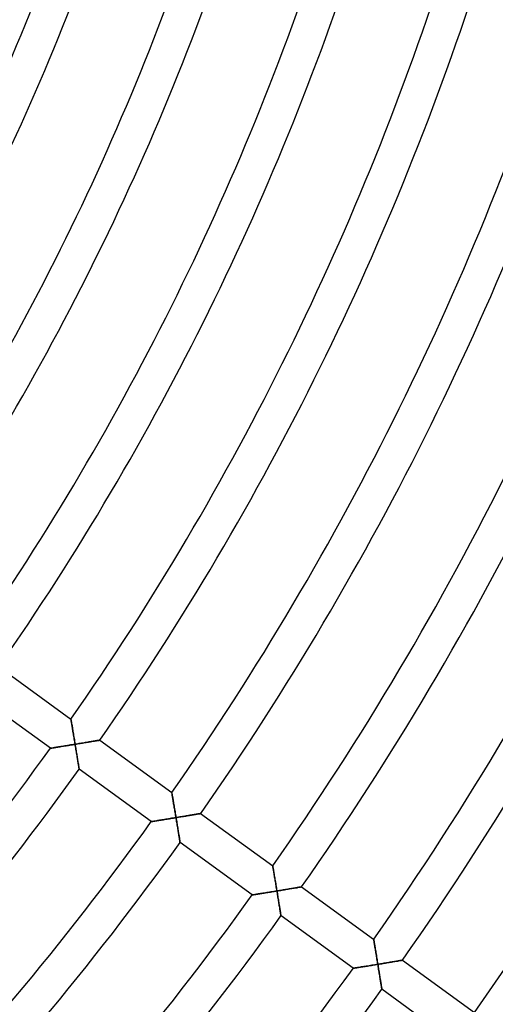
# Model space of a CAD drawing. Units: millimetres. Extents: x -634 to 634, y -666 to 666.
# Drawn here: x 255 to 308, y -214 to -104 of the extents above; entities that cross this region are included whole.
import ezdxf

# ---------------------------------------------------------------- set-up
doc = ezdxf.new("R2010")
doc.units = ezdxf.units.MM
doc.layers.add('HIDDEN', color=7, linetype='Continuous')
doc.layers.add('THICK', color=7, linetype='Continuous')

msp = doc.modelspace()

# ---------------------------------------------------------------- linework, layer by layer
at = {"layer": 'HIDDEN'}
for p, q in [((260.75, -182.04), (260.75, -182.03)), ((260.75, -182.06), (260.75, -182.04)), ((260.76, -182.09), (260.75, -182.06)), ((260.77, -182.14), (260.76, -182.09)), ((260.78, -182.21), (260.77, -182.14)), ((260.79, -182.28), (260.78, -182.21)), ((260.8, -182.36), (260.79, -182.28)), ((260.82, -182.46), (260.8, -182.36)), ((260.84, -182.56), (260.82, -182.46)), ((260.85, -182.66), (260.84, -182.56)), ((260.87, -182.78), (260.85, -182.66)), ((260.89, -182.9), (260.87, -182.78)), ((260.91, -183.02), (260.89, -182.9)), ((260.94, -183.15), (260.91, -183.02)), ((260.96, -183.28), (260.94, -183.15)), ((260.98, -183.41), (260.96, -183.28)), ((261, -183.55), (260.98, -183.41)), ((261.03, -183.69), (261, -183.55)), ((261.05, -183.83), (261.03, -183.69)), ((261.07, -183.97), (261.05, -183.83)), ((261.1, -184.11), (261.07, -183.97)), ((261.12, -184.26), (261.1, -184.11)), ((261.14, -184.4), (261.12, -184.26)), ((261.17, -184.55), (261.14, -184.4)), ((263.37, -184.48), (263.26, -184.5)), ((263.47, -184.47), (263.37, -184.48)), ((263.57, -184.45), (263.47, -184.47)), ((263.66, -184.43), (263.57, -184.45)), ((263.74, -184.42), (263.66, -184.43)), ((263.81, -184.41), (263.74, -184.42)), ((263.87, -184.4), (263.81, -184.41)), ((263.92, -184.39), (263.87, -184.4)), ((263.96, -184.38), (263.92, -184.39)), ((263.98, -184.38), (263.96, -184.38)), ((263.98, -184.38), (263.98, -184.38)), ((258.44, -185.29), (258.45, -185.29)), ((258.45, -185.29), (258.47, -185.29)), ((258.47, -185.29), (258.5, -185.28)), ((258.5, -185.28), (258.55, -185.28)), ((258.55, -185.28), (258.61, -185.27)), ((258.61, -185.27), (258.68, -185.25)), ((258.68, -185.25), (258.77, -185.24)), ((258.77, -185.24), (258.86, -185.23)), ((258.86, -185.23), (258.95, -185.21)), ((258.95, -185.21), (259.06, -185.19)), ((259.06, -185.19), (259.17, -185.17)), ((259.17, -185.17), (259.29, -185.16)), ((259.29, -185.16), (259.41, -185.14)), ((259.41, -185.14), (259.54, -185.12)), ((259.54, -185.12), (259.67, -185.09)), ((259.67, -185.09), (259.8, -185.07)), ((259.8, -185.07), (259.93, -185.05)), ((259.93, -185.05), (260.07, -185.03)), ((260.07, -185.03), (260.21, -185.01)), ((260.21, -185.01), (260.35, -184.98)), ((260.35, -184.98), (260.49, -184.96)), ((260.49, -184.96), (260.64, -184.94)), ((260.64, -184.94), (260.78, -184.91)), ((260.78, -184.91), (260.93, -184.89)), ((260.93, -184.89), (261.07, -184.86)), ((261.07, -184.86), (261.22, -184.84)), ((261.19, -184.69), (261.17, -184.55)), ((261.22, -184.84), (261.19, -184.69)), ((261.36, -184.82), (261.22, -184.84)), ((261.22, -184.84), (261.24, -184.98)), ((261.24, -184.98), (261.26, -185.12)), ((261.26, -185.12), (261.29, -185.26)), ((261.29, -185.26), (261.31, -185.4)), ((261.31, -185.4), (261.33, -185.54)), ((261.33, -185.54), (261.35, -185.68)), ((261.51, -184.79), (261.36, -184.82)), ((261.65, -184.77), (261.51, -184.79)), ((261.79, -184.74), (261.65, -184.77)), ((261.94, -184.72), (261.79, -184.74)), ((262.08, -184.7), (261.94, -184.72)), ((262.22, -184.67), (262.08, -184.7)), ((262.36, -184.65), (262.22, -184.67)), ((262.5, -184.63), (262.36, -184.65)), ((262.63, -184.61), (262.5, -184.63)), ((262.76, -184.58), (262.63, -184.61)), ((262.89, -184.56), (262.76, -184.58)), ((263.02, -184.54), (262.89, -184.56)), ((263.14, -184.52), (263.02, -184.54)), ((263.26, -184.5), (263.14, -184.52)), ((261.35, -185.68), (261.38, -185.82)), ((261.38, -185.82), (261.4, -185.95)), ((261.4, -185.95), (261.42, -186.09)), ((261.42, -186.09), (261.44, -186.22)), ((261.44, -186.22), (261.46, -186.35)), ((261.46, -186.35), (261.48, -186.47)), ((261.48, -186.47), (261.5, -186.6)), ((261.5, -186.6), (261.52, -186.72)), ((261.52, -186.72), (261.54, -186.84)), ((261.54, -186.84), (261.56, -186.95)), ((261.56, -186.95), (261.58, -187.05)), ((261.58, -187.05), (261.59, -187.15)), ((261.59, -187.15), (261.61, -187.25)), ((261.61, -187.25), (261.62, -187.33)), ((261.62, -187.33), (261.64, -187.41)), ((261.64, -187.41), (261.65, -187.48)), ((261.65, -187.48), (261.66, -187.54)), ((261.66, -187.54), (261.66, -187.58)), ((261.66, -187.58), (261.67, -187.62)), ((261.67, -187.62), (261.67, -187.64)), ((261.67, -187.64), (261.67, -187.65)), ((272.08, -190.27), (272.08, -190.26)), ((272.08, -190.29), (272.08, -190.27)), ((272.09, -190.32), (272.08, -190.29)), ((272.1, -190.37), (272.09, -190.32)), ((272.11, -190.44), (272.1, -190.37)), ((272.12, -190.51), (272.11, -190.44)), ((272.13, -190.59), (272.12, -190.51)), ((272.15, -190.69), (272.13, -190.59)), ((272.16, -190.79), (272.15, -190.69)), ((272.18, -190.89), (272.16, -190.79)), ((272.2, -191.01), (272.18, -190.89)), ((272.22, -191.13), (272.2, -191.01)), ((272.24, -191.25), (272.22, -191.13)), ((272.26, -191.38), (272.24, -191.25)), ((272.28, -191.51), (272.26, -191.38)), ((272.31, -191.64), (272.28, -191.51)), ((272.33, -191.78), (272.31, -191.64)), ((272.35, -191.92), (272.33, -191.78)), ((272.38, -192.06), (272.35, -191.92)), ((272.4, -192.2), (272.38, -192.06)), ((272.42, -192.34), (272.4, -192.2)), ((270.86, -193.34), (270.99, -193.32)), ((270.99, -193.32), (271.13, -193.3)), ((271.13, -193.3), (271.26, -193.28)), ((271.26, -193.28), (271.4, -193.26)), ((271.4, -193.26), (271.54, -193.24)), ((271.54, -193.24), (271.68, -193.21)), ((271.68, -193.21), (271.82, -193.19)), ((271.82, -193.19), (271.96, -193.17)), ((271.96, -193.17), (272.11, -193.14)), ((272.11, -193.14), (272.25, -193.12)), ((272.25, -193.12), (272.4, -193.09)), ((272.4, -193.09), (272.54, -193.07)), ((272.45, -192.49), (272.42, -192.34)), ((272.47, -192.63), (272.45, -192.49)), ((272.5, -192.78), (272.47, -192.63)), ((272.52, -192.92), (272.5, -192.78)), ((272.54, -193.07), (272.52, -192.92)), ((272.69, -193.05), (272.54, -193.07)), ((272.54, -193.07), (272.57, -193.22)), ((272.57, -193.22), (272.59, -193.36)), ((272.83, -193.02), (272.69, -193.05)), ((272.98, -193), (272.83, -193.02)), ((273.12, -192.97), (272.98, -193)), ((273.27, -192.95), (273.12, -192.97)), ((273.41, -192.93), (273.27, -192.95)), ((273.55, -192.9), (273.41, -192.93)), ((273.69, -192.88), (273.55, -192.9)), ((273.82, -192.86), (273.69, -192.88)), ((273.96, -192.84), (273.82, -192.86)), ((274.09, -192.81), (273.96, -192.84)), ((274.22, -192.79), (274.09, -192.81)), ((274.34, -192.77), (274.22, -192.79)), ((274.47, -192.75), (274.34, -192.77)), ((274.58, -192.73), (274.47, -192.75)), ((274.69, -192.71), (274.58, -192.73)), ((274.8, -192.7), (274.69, -192.71)), ((274.9, -192.68), (274.8, -192.7)), ((274.99, -192.66), (274.9, -192.68)), ((275.07, -192.65), (274.99, -192.66)), ((275.14, -192.64), (275.07, -192.65)), ((275.2, -192.63), (275.14, -192.64)), ((275.25, -192.62), (275.2, -192.63)), ((275.28, -192.62), (275.25, -192.62)), ((275.31, -192.61), (275.28, -192.62)), ((275.31, -192.61), (275.31, -192.61)), ((269.76, -193.52), (269.77, -193.52)), ((269.77, -193.52), (269.79, -193.52)), ((269.79, -193.52), (269.83, -193.51)), ((269.83, -193.51), (269.88, -193.5)), ((269.88, -193.5), (269.94, -193.5)), ((269.94, -193.5), (270.01, -193.48)), ((270.01, -193.48), (270.09, -193.47)), ((270.09, -193.47), (270.18, -193.46)), ((270.18, -193.46), (270.28, -193.44)), ((270.28, -193.44), (270.39, -193.42)), ((270.39, -193.42), (270.5, -193.4)), ((270.5, -193.4), (270.62, -193.39)), ((270.62, -193.39), (270.74, -193.37)), ((270.74, -193.37), (270.86, -193.34)), ((272.59, -193.36), (272.62, -193.51)), ((272.62, -193.51), (272.64, -193.65)), ((272.64, -193.65), (272.66, -193.8)), ((272.66, -193.8), (272.69, -193.94)), ((272.69, -193.94), (272.71, -194.08)), ((272.71, -194.08), (272.73, -194.22)), ((272.73, -194.22), (272.75, -194.36)), ((272.75, -194.36), (272.78, -194.5)), ((272.78, -194.5), (272.8, -194.63)), ((272.8, -194.63), (272.82, -194.76)), ((272.82, -194.76), (272.84, -194.89)), ((272.84, -194.89), (272.86, -195.01)), ((272.86, -195.01), (272.88, -195.13)), ((272.88, -195.13), (272.9, -195.24)), ((272.9, -195.24), (272.92, -195.35)), ((272.92, -195.35), (272.93, -195.45)), ((272.93, -195.45), (272.95, -195.54)), ((272.95, -195.54), (272.96, -195.62)), ((272.96, -195.62), (272.97, -195.7)), ((272.97, -195.7), (272.98, -195.76)), ((272.98, -195.76), (272.99, -195.81)), ((272.99, -195.81), (273, -195.84)), ((273, -195.84), (273, -195.87)), ((273, -195.87), (273, -195.87)), ((283.41, -198.5), (283.4, -198.49)), ((283.41, -198.52), (283.41, -198.5)), ((283.42, -198.55), (283.41, -198.52)), ((283.42, -198.6), (283.42, -198.55)), ((283.43, -198.67), (283.42, -198.6)), ((283.45, -198.74), (283.43, -198.67)), ((283.46, -198.82), (283.45, -198.74)), ((283.48, -198.92), (283.46, -198.82)), ((283.49, -199.02), (283.48, -198.92)), ((283.51, -199.12), (283.49, -199.02)), ((283.53, -199.24), (283.51, -199.12)), ((283.55, -199.36), (283.53, -199.24)), ((283.57, -199.48), (283.55, -199.36)), ((283.59, -199.61), (283.57, -199.48)), ((283.61, -199.74), (283.59, -199.61)), ((283.63, -199.87), (283.61, -199.74)), ((283.66, -200.01), (283.63, -199.87)), ((283.68, -200.15), (283.66, -200.01)), ((283.7, -200.29), (283.68, -200.15)), ((283.73, -200.43), (283.7, -200.29)), ((283.75, -200.57), (283.73, -200.43)), ((283.77, -200.72), (283.75, -200.57)), ((283.8, -200.86), (283.77, -200.72)), ((283.82, -201.01), (283.8, -200.86)), ((283.85, -201.15), (283.82, -201.01)), ((285.36, -201.05), (285.24, -201.07)), ((285.49, -201.03), (285.36, -201.05)), ((285.61, -201.01), (285.49, -201.03)), ((285.73, -200.99), (285.61, -201.01)), ((285.85, -200.97), (285.73, -200.99)), ((285.96, -200.95), (285.85, -200.97)), ((286.06, -200.94), (285.96, -200.95)), ((286.16, -200.92), (286.06, -200.94)), ((286.25, -200.91), (286.16, -200.92)), ((286.34, -200.89), (286.25, -200.91)), ((286.41, -200.88), (286.34, -200.89)), ((286.48, -200.87), (286.41, -200.88)), ((286.54, -200.86), (286.48, -200.87)), ((286.58, -200.85), (286.54, -200.86)), ((286.61, -200.84), (286.58, -200.85)), ((286.63, -200.84), (286.61, -200.84)), ((286.64, -200.84), (286.63, -200.84)), ((281.09, -201.75), (281.1, -201.75)), ((281.1, -201.75), (281.12, -201.75)), ((281.12, -201.75), (281.16, -201.74)), ((281.16, -201.74), (281.2, -201.73)), ((281.2, -201.73), (281.26, -201.72)), ((281.26, -201.72), (281.34, -201.71)), ((281.34, -201.71), (281.42, -201.7)), ((281.42, -201.7), (281.51, -201.68)), ((281.51, -201.68), (281.61, -201.67)), ((281.61, -201.67), (281.71, -201.65)), ((281.71, -201.65), (281.83, -201.63)), ((281.83, -201.63), (281.94, -201.61)), ((281.94, -201.61), (282.06, -201.59)), ((282.06, -201.59), (282.19, -201.57)), ((282.19, -201.57), (282.32, -201.55)), ((282.32, -201.55), (282.45, -201.53)), ((282.45, -201.53), (282.59, -201.51)), ((282.59, -201.51), (282.73, -201.49)), ((282.73, -201.49), (282.86, -201.46)), ((282.86, -201.46), (283.01, -201.44)), ((283.01, -201.44), (283.15, -201.42)), ((283.15, -201.42), (283.29, -201.39)), ((283.29, -201.39), (283.44, -201.37)), ((283.44, -201.37), (283.58, -201.35)), ((283.58, -201.35), (283.73, -201.32)), ((283.73, -201.32), (283.87, -201.3)), ((283.87, -201.3), (283.85, -201.15)), ((284.01, -201.28), (283.87, -201.3)), ((283.87, -201.3), (283.89, -201.45)), ((283.89, -201.45), (283.92, -201.59)), ((283.92, -201.59), (283.94, -201.74)), ((283.94, -201.74), (283.97, -201.88)), ((283.97, -201.88), (283.99, -202.03)), ((283.99, -202.03), (284.01, -202.17)), ((284.15, -201.25), (284.01, -201.28)), ((284.01, -202.17), (284.04, -202.31)), ((284.29, -201.23), (284.15, -201.25)), ((284.43, -201.21), (284.29, -201.23)), ((284.57, -201.19), (284.43, -201.21)), ((284.7, -201.16), (284.57, -201.19)), ((284.84, -201.14), (284.7, -201.16)), ((284.97, -201.12), (284.84, -201.14)), ((285.11, -201.1), (284.97, -201.12)), ((285.24, -201.07), (285.11, -201.1)), ((284.04, -202.31), (284.06, -202.45)), ((284.06, -202.45), (284.08, -202.59)), ((284.08, -202.59), (284.1, -202.73)), ((284.1, -202.73), (284.13, -202.86)), ((284.13, -202.86), (284.15, -202.99)), ((284.15, -202.99), (284.17, -203.12)), ((284.17, -203.12), (284.19, -203.24)), ((284.19, -203.24), (284.21, -203.36)), ((284.21, -203.36), (284.22, -203.47)), ((284.22, -203.47), (284.24, -203.58)), ((284.24, -203.58), (284.26, -203.68)), ((284.26, -203.68), (284.27, -203.77)), ((284.27, -203.77), (284.29, -203.85)), ((284.29, -203.85), (284.3, -203.93)), ((284.3, -203.93), (284.31, -203.99)), ((284.31, -203.99), (284.32, -204.04)), ((284.32, -204.04), (284.32, -204.07)), ((284.32, -204.07), (284.33, -204.1)), ((284.33, -204.1), (284.33, -204.1)), ((294.73, -206.73), (294.73, -206.72)), ((294.74, -206.75), (294.73, -206.73)), ((294.74, -206.79), (294.74, -206.75)), ((294.75, -206.83), (294.74, -206.79)), ((294.76, -206.9), (294.75, -206.83)), ((294.77, -206.97), (294.76, -206.9)), ((294.79, -207.05), (294.77, -206.97)), ((294.8, -207.15), (294.79, -207.05)), ((294.82, -207.25), (294.8, -207.15)), ((294.84, -207.35), (294.82, -207.25)), ((294.86, -207.47), (294.84, -207.35)), ((294.88, -207.59), (294.86, -207.47)), ((294.9, -207.71), (294.88, -207.59)), ((294.92, -207.84), (294.9, -207.71)), ((294.94, -207.97), (294.92, -207.84)), ((294.96, -208.1), (294.94, -207.97)), ((294.98, -208.24), (294.96, -208.1)), ((295.01, -208.38), (294.98, -208.24)), ((295.03, -208.52), (295.01, -208.38)), ((295.05, -208.66), (295.03, -208.52)), ((295.08, -208.8), (295.05, -208.66)), ((292.84, -209.91), (292.93, -209.9)), ((292.93, -209.9), (293.04, -209.88)), ((293.04, -209.88), (293.15, -209.86)), ((293.15, -209.86), (293.27, -209.84)), ((293.27, -209.84), (293.39, -209.82)), ((293.39, -209.82), (293.52, -209.8)), ((293.52, -209.8), (293.65, -209.78)), ((293.65, -209.78), (293.78, -209.76)), ((293.78, -209.76), (293.91, -209.74)), ((293.91, -209.74), (294.05, -209.72)), ((294.05, -209.72), (294.19, -209.69)), ((294.19, -209.69), (294.33, -209.67)), ((294.33, -209.67), (294.47, -209.65)), ((294.47, -209.65), (294.62, -209.62)), ((294.62, -209.62), (294.76, -209.6)), ((294.76, -209.6), (294.91, -209.58)), ((294.91, -209.58), (295.05, -209.55)), ((295.05, -209.55), (295.2, -209.53)), ((295.1, -208.95), (295.08, -208.8)), ((295.13, -209.09), (295.1, -208.95)), ((295.15, -209.24), (295.13, -209.09)), ((295.17, -209.38), (295.15, -209.24)), ((295.2, -209.53), (295.17, -209.38)), ((295.34, -209.51), (295.2, -209.53)), ((295.2, -209.53), (295.22, -209.67)), ((295.22, -209.67), (295.24, -209.81)), ((295.24, -209.81), (295.27, -209.95)), ((295.48, -209.48), (295.34, -209.51)), ((295.62, -209.46), (295.48, -209.48)), ((295.76, -209.44), (295.62, -209.46)), ((295.89, -209.41), (295.76, -209.44)), ((296.03, -209.39), (295.89, -209.41)), ((296.17, -209.37), (296.03, -209.39)), ((296.3, -209.35), (296.17, -209.37)), ((296.43, -209.33), (296.3, -209.35)), ((296.56, -209.3), (296.43, -209.33)), ((296.69, -209.28), (296.56, -209.3)), ((296.82, -209.26), (296.69, -209.28)), ((296.94, -209.24), (296.82, -209.26)), ((297.06, -209.22), (296.94, -209.24)), ((297.17, -209.2), (297.06, -209.22)), ((297.28, -209.18), (297.17, -209.2)), ((297.39, -209.17), (297.28, -209.18)), ((297.49, -209.15), (297.39, -209.17)), ((297.58, -209.14), (297.49, -209.15)), ((297.67, -209.12), (297.58, -209.14)), ((297.74, -209.11), (297.67, -209.12)), ((297.81, -209.1), (297.74, -209.11)), ((297.86, -209.09), (297.81, -209.1)), ((297.91, -209.08), (297.86, -209.09)), ((297.94, -209.08), (297.91, -209.08)), ((297.96, -209.07), (297.94, -209.08)), ((297.97, -209.07), (297.96, -209.07)), ((292.42, -209.98), (292.42, -209.98)), ((292.42, -209.98), (292.45, -209.98)), ((292.45, -209.98), (292.48, -209.97)), ((292.48, -209.97), (292.53, -209.96)), ((292.53, -209.96), (292.59, -209.95)), ((292.59, -209.95), (292.66, -209.94)), ((292.66, -209.94), (292.74, -209.93)), ((292.74, -209.93), (292.84, -209.91)), ((295.27, -209.95), (295.29, -210.09)), ((295.29, -210.09), (295.31, -210.23)), ((295.31, -210.23), (295.33, -210.37)), ((295.33, -210.37), (295.36, -210.5)), ((295.36, -210.5), (295.38, -210.64)), ((295.38, -210.64), (295.4, -210.77)), ((295.4, -210.77), (295.42, -210.91)), ((295.42, -210.91), (295.44, -211.04)), ((295.44, -211.04), (295.46, -211.16)), ((295.46, -211.16), (295.48, -211.29)), ((295.48, -211.29), (295.5, -211.41)), ((295.5, -211.41), (295.52, -211.52)), ((295.52, -211.52), (295.54, -211.64)), ((295.54, -211.64), (295.56, -211.74)), ((295.56, -211.74), (295.57, -211.84)), ((295.57, -211.84), (295.59, -211.94)), ((295.59, -211.94), (295.6, -212.02)), ((295.6, -212.02), (295.62, -212.1)), ((295.62, -212.1), (295.63, -212.17)), ((295.63, -212.17), (295.64, -212.23)), ((295.64, -212.23), (295.64, -212.27)), ((295.64, -212.27), (295.65, -212.31)), ((295.65, -212.31), (295.65, -212.33)), ((295.65, -212.33), (295.65, -212.33))]:
    msp.add_line(p, q, dxfattribs=at)
at = {"layer": 'THICK'}
for p, q in [((252.66, -176.15), (260.75, -182.03)), ((258.44, -185.29), (250.35, -179.42)), ((260.75, -182.03), (260.75, -182.04)), ((260.75, -182.04), (260.75, -182.06)), ((260.75, -182.06), (260.76, -182.09)), ((260.76, -182.09), (260.77, -182.13)), ((260.77, -182.13), (260.78, -182.19)), ((260.78, -182.19), (260.79, -182.26)), ((260.79, -182.26), (260.8, -182.34)), ((260.8, -182.34), (260.81, -182.42)), ((260.81, -182.42), (260.83, -182.52)), ((260.83, -182.52), (260.85, -182.62)), ((260.85, -182.62), (260.87, -182.73)), ((260.87, -182.73), (260.88, -182.84)), ((260.88, -182.84), (260.91, -182.97)), ((260.91, -182.97), (260.93, -183.1)), ((260.93, -183.1), (260.95, -183.24)), ((260.95, -183.24), (260.97, -183.38)), ((260.97, -183.38), (261, -183.53)), ((261, -183.53), (261.02, -183.68)), ((261.02, -183.68), (261.05, -183.84)), ((261.05, -183.84), (261.08, -184)), ((261.08, -184), (261.1, -184.16)), ((261.1, -184.16), (261.13, -184.33)), ((261.13, -184.33), (261.16, -184.5)), ((263.19, -184.51), (263.3, -184.49)), ((263.3, -184.49), (263.41, -184.48)), ((263.41, -184.48), (263.51, -184.46)), ((263.51, -184.46), (263.6, -184.44)), ((263.6, -184.44), (263.68, -184.43)), ((263.68, -184.43), (263.76, -184.42)), ((263.76, -184.42), (263.82, -184.41)), ((263.82, -184.41), (263.88, -184.4)), ((263.88, -184.4), (263.93, -184.39)), ((263.93, -184.39), (263.96, -184.38)), ((263.96, -184.38), (263.98, -184.38)), ((263.98, -184.38), (263.98, -184.38)), ((263.98, -184.38), (272.08, -190.26)), ((258.46, -185.29), (258.44, -185.29)), ((258.44, -185.29), (258.44, -185.29)), ((258.5, -185.28), (258.46, -185.29)), ((258.54, -185.28), (258.5, -185.28)), ((258.6, -185.27), (258.54, -185.28)), ((258.67, -185.26), (258.6, -185.27)), ((258.74, -185.24), (258.67, -185.26)), ((258.83, -185.23), (258.74, -185.24)), ((258.92, -185.22), (258.83, -185.23)), ((259.02, -185.2), (258.92, -185.22)), ((259.13, -185.18), (259.02, -185.2)), ((259.24, -185.16), (259.13, -185.18)), ((259.36, -185.14), (259.24, -185.16)), ((259.49, -185.12), (259.36, -185.14)), ((259.63, -185.1), (259.49, -185.12)), ((259.77, -185.08), (259.63, -185.1)), ((259.92, -185.05), (259.77, -185.08)), ((260.07, -185.03), (259.92, -185.05)), ((260.23, -185), (260.07, -185.03)), ((260.38, -184.98), (260.23, -185)), ((260.55, -184.95), (260.38, -184.98)), ((260.71, -184.92), (260.55, -184.95)), ((260.88, -184.9), (260.71, -184.92)), ((261.05, -184.87), (260.88, -184.9)), ((261.22, -184.84), (261.05, -184.87)), ((261.16, -184.5), (261.19, -184.67)), ((261.19, -184.67), (261.22, -184.84)), ((261.22, -184.84), (261.36, -184.82)), ((261.24, -184.99), (261.22, -184.84)), ((261.26, -185.13), (261.24, -184.99)), ((261.29, -185.28), (261.26, -185.13)), ((261.31, -185.42), (261.29, -185.28)), ((261.34, -185.57), (261.31, -185.42)), ((261.36, -185.71), (261.34, -185.57)), ((261.36, -184.82), (261.5, -184.79)), ((261.5, -184.79), (261.63, -184.77)), ((261.63, -184.77), (261.77, -184.75)), ((261.77, -184.75), (261.91, -184.73)), ((261.91, -184.73), (262.05, -184.7)), ((262.05, -184.7), (262.18, -184.68)), ((262.18, -184.68), (262.32, -184.66)), ((262.32, -184.66), (262.45, -184.64)), ((262.45, -184.64), (262.58, -184.61)), ((262.58, -184.61), (262.71, -184.59)), ((262.71, -184.59), (262.84, -184.57)), ((262.84, -184.57), (262.96, -184.55)), ((262.96, -184.55), (263.08, -184.53)), ((263.08, -184.53), (263.19, -184.51)), ((261.38, -185.85), (261.36, -185.71)), ((261.41, -185.99), (261.38, -185.85)), ((261.43, -186.13), (261.41, -185.99)), ((261.45, -186.27), (261.43, -186.13)), ((261.47, -186.4), (261.45, -186.27)), ((261.49, -186.53), (261.47, -186.4)), ((261.51, -186.66), (261.49, -186.53)), ((261.53, -186.78), (261.51, -186.66)), ((261.55, -186.9), (261.53, -186.78)), ((261.57, -187.01), (261.55, -186.9)), ((261.59, -187.12), (261.57, -187.01)), ((261.61, -187.22), (261.59, -187.12)), ((261.62, -187.31), (261.61, -187.22)), ((261.63, -187.4), (261.62, -187.31)), ((261.65, -187.47), (261.63, -187.4)), ((261.66, -187.53), (261.65, -187.47)), ((261.66, -187.58), (261.66, -187.53)), ((261.67, -187.62), (261.66, -187.58)), ((261.67, -187.64), (261.67, -187.62)), ((261.67, -187.65), (261.67, -187.64)), ((269.76, -193.52), (261.67, -187.65)), ((272.08, -190.26), (272.08, -190.27)), ((272.08, -190.27), (272.08, -190.29)), ((272.08, -190.29), (272.09, -190.32)), ((272.09, -190.32), (272.09, -190.37)), ((272.09, -190.37), (272.1, -190.42)), ((272.1, -190.42), (272.12, -190.49)), ((272.12, -190.49), (272.13, -190.57)), ((272.13, -190.57), (272.14, -190.65)), ((272.14, -190.65), (272.16, -190.75)), ((272.16, -190.75), (272.18, -190.85)), ((272.18, -190.85), (272.19, -190.96)), ((272.19, -190.96), (272.21, -191.07)), ((272.21, -191.07), (272.23, -191.2)), ((272.23, -191.2), (272.26, -191.33)), ((272.26, -191.33), (272.28, -191.47)), ((272.28, -191.47), (272.3, -191.61)), ((272.3, -191.61), (272.33, -191.76)), ((272.33, -191.76), (272.35, -191.91)), ((272.35, -191.91), (272.38, -192.07)), ((272.38, -192.07), (272.4, -192.23)), ((270.95, -193.33), (270.82, -193.35)), ((271.1, -193.31), (270.95, -193.33)), ((271.24, -193.28), (271.1, -193.31)), ((271.4, -193.26), (271.24, -193.28)), ((271.55, -193.23), (271.4, -193.26)), ((271.71, -193.21), (271.55, -193.23)), ((271.87, -193.18), (271.71, -193.21)), ((272.04, -193.15), (271.87, -193.18)), ((272.21, -193.13), (272.04, -193.15)), ((272.37, -193.1), (272.21, -193.13)), ((272.54, -193.07), (272.37, -193.1)), ((272.4, -192.23), (272.43, -192.39)), ((272.43, -192.39), (272.46, -192.56)), ((272.46, -192.56), (272.49, -192.73)), ((272.49, -192.73), (272.52, -192.9)), ((272.52, -192.9), (272.54, -193.07)), ((272.54, -193.07), (272.68, -193.05)), ((272.57, -193.21), (272.54, -193.07)), ((272.59, -193.35), (272.57, -193.21)), ((272.68, -193.05), (272.82, -193.02)), ((272.82, -193.02), (272.96, -193)), ((272.96, -193), (273.1, -192.98)), ((273.1, -192.98), (273.24, -192.96)), ((273.24, -192.96), (273.38, -192.93)), ((273.38, -192.93), (273.51, -192.91)), ((273.51, -192.91), (273.65, -192.89)), ((273.65, -192.89), (273.78, -192.87)), ((273.78, -192.87), (273.91, -192.84)), ((273.91, -192.84), (274.04, -192.82)), ((274.04, -192.82), (274.16, -192.8)), ((274.16, -192.8), (274.28, -192.78)), ((274.28, -192.78), (274.4, -192.76)), ((274.4, -192.76), (274.52, -192.74)), ((274.52, -192.74), (274.63, -192.72)), ((274.63, -192.72), (274.73, -192.71)), ((274.73, -192.71), (274.83, -192.69)), ((274.83, -192.69), (274.93, -192.68)), ((274.93, -192.68), (275.01, -192.66)), ((275.01, -192.66), (275.09, -192.65)), ((275.09, -192.65), (275.15, -192.64)), ((275.15, -192.64), (275.21, -192.63)), ((275.21, -192.63), (275.25, -192.62)), ((275.25, -192.62), (275.29, -192.61)), ((275.29, -192.61), (275.31, -192.61)), ((275.31, -192.61), (275.31, -192.61)), ((275.31, -192.61), (283.4, -198.49)), ((269.77, -193.52), (269.76, -193.52)), ((269.79, -193.52), (269.77, -193.52)), ((269.82, -193.51), (269.79, -193.52)), ((269.87, -193.51), (269.82, -193.51)), ((269.93, -193.5), (269.87, -193.51)), ((269.99, -193.49), (269.93, -193.5)), ((270.07, -193.47), (269.99, -193.49)), ((270.15, -193.46), (270.07, -193.47)), ((270.25, -193.45), (270.15, -193.46)), ((270.34, -193.43), (270.25, -193.45)), ((270.45, -193.41), (270.34, -193.43)), ((270.57, -193.39), (270.45, -193.41)), ((270.69, -193.37), (270.57, -193.39)), ((270.82, -193.35), (270.69, -193.37)), ((272.61, -193.49), (272.59, -193.35)), ((272.64, -193.63), (272.61, -193.49)), ((272.66, -193.77), (272.64, -193.63)), ((272.68, -193.91), (272.66, -193.77)), ((272.7, -194.05), (272.68, -193.91)), ((272.73, -194.18), (272.7, -194.05)), ((272.75, -194.32), (272.73, -194.18)), ((272.77, -194.45), (272.75, -194.32)), ((272.79, -194.58), (272.77, -194.45)), ((272.81, -194.7), (272.79, -194.58)), ((272.83, -194.83), (272.81, -194.7)), ((272.85, -194.95), (272.83, -194.83)), ((272.87, -195.06), (272.85, -194.95)), ((272.89, -195.18), (272.87, -195.06)), ((272.9, -195.28), (272.89, -195.18)), ((272.92, -195.38), (272.9, -195.28)), ((272.94, -195.48), (272.92, -195.38)), ((272.95, -195.56), (272.94, -195.48)), ((272.96, -195.64), (272.95, -195.56)), ((272.97, -195.71), (272.96, -195.64)), ((272.98, -195.77), (272.97, -195.71)), ((272.99, -195.81), (272.98, -195.77)), ((273, -195.85), (272.99, -195.81)), ((273, -195.87), (273, -195.85)), ((273, -195.87), (273, -195.87)), ((281.09, -201.75), (273, -195.87)), ((283.4, -198.49), (283.41, -198.5)), ((283.41, -198.5), (283.41, -198.52)), ((283.41, -198.52), (283.41, -198.55)), ((283.41, -198.55), (283.42, -198.6)), ((283.42, -198.6), (283.43, -198.65)), ((283.43, -198.65), (283.44, -198.72)), ((283.44, -198.72), (283.46, -198.8)), ((283.46, -198.8), (283.47, -198.88)), ((283.47, -198.88), (283.49, -198.98)), ((283.49, -198.98), (283.5, -199.08)), ((283.5, -199.08), (283.52, -199.19)), ((283.52, -199.19), (283.54, -199.3)), ((283.54, -199.3), (283.56, -199.43)), ((283.56, -199.43), (283.58, -199.56)), ((283.58, -199.56), (283.61, -199.7)), ((283.61, -199.7), (283.63, -199.84)), ((283.63, -199.84), (283.65, -199.99)), ((283.65, -199.99), (283.68, -200.14)), ((283.68, -200.14), (283.71, -200.3)), ((283.71, -200.3), (283.73, -200.46)), ((283.73, -200.46), (283.76, -200.62)), ((283.76, -200.62), (283.79, -200.79)), ((283.79, -200.79), (283.81, -200.96)), ((283.81, -200.96), (283.84, -201.13)), ((285.15, -201.09), (285.29, -201.07)), ((285.29, -201.07), (285.42, -201.04)), ((285.42, -201.04), (285.55, -201.02)), ((285.55, -201.02), (285.67, -201)), ((285.67, -201), (285.79, -200.98)), ((285.79, -200.98), (285.91, -200.96)), ((285.91, -200.96), (286.02, -200.94)), ((286.02, -200.94), (286.13, -200.93)), ((286.13, -200.93), (286.23, -200.91)), ((286.23, -200.91), (286.32, -200.89)), ((286.32, -200.89), (286.4, -200.88)), ((286.4, -200.88), (286.47, -200.87)), ((286.47, -200.87), (286.53, -200.86)), ((286.53, -200.86), (286.58, -200.85)), ((286.58, -200.85), (286.61, -200.85)), ((286.61, -200.85), (286.63, -200.84)), ((286.63, -200.84), (286.64, -200.84)), ((286.64, -200.84), (294.73, -206.72)), ((281.1, -201.75), (281.09, -201.75)), ((281.12, -201.75), (281.1, -201.75)), ((281.15, -201.74), (281.12, -201.75)), ((281.2, -201.74), (281.15, -201.74)), ((281.25, -201.73), (281.2, -201.74)), ((281.32, -201.72), (281.25, -201.73)), ((281.39, -201.7), (281.32, -201.72)), ((281.48, -201.69), (281.39, -201.7)), ((281.57, -201.67), (281.48, -201.69)), ((281.67, -201.66), (281.57, -201.67)), ((281.78, -201.64), (281.67, -201.66)), ((281.89, -201.62), (281.78, -201.64)), ((282.02, -201.6), (281.89, -201.62)), ((282.14, -201.58), (282.02, -201.6)), ((282.28, -201.56), (282.14, -201.58)), ((282.42, -201.54), (282.28, -201.56)), ((282.57, -201.51), (282.42, -201.54)), ((282.72, -201.49), (282.57, -201.51)), ((282.88, -201.46), (282.72, -201.49)), ((283.04, -201.44), (282.88, -201.46)), ((283.2, -201.41), (283.04, -201.44)), ((283.37, -201.38), (283.2, -201.41)), ((283.53, -201.36), (283.37, -201.38)), ((283.7, -201.33), (283.53, -201.36)), ((283.87, -201.3), (283.7, -201.33)), ((283.84, -201.13), (283.87, -201.3)), ((283.87, -201.3), (284.02, -201.28)), ((283.89, -201.44), (283.87, -201.3)), ((283.92, -201.58), (283.89, -201.44)), ((283.94, -201.72), (283.92, -201.58)), ((283.96, -201.86), (283.94, -201.72)), ((283.99, -202), (283.96, -201.86)), ((284.01, -202.14), (283.99, -202)), ((284.03, -202.28), (284.01, -202.14)), ((284.02, -201.28), (284.16, -201.25)), ((284.16, -201.25), (284.31, -201.23)), ((284.31, -201.23), (284.45, -201.2)), ((284.45, -201.2), (284.59, -201.18)), ((284.59, -201.18), (284.73, -201.16)), ((284.73, -201.16), (284.87, -201.13)), ((284.87, -201.13), (285.01, -201.11)), ((285.01, -201.11), (285.15, -201.09)), ((284.05, -202.41), (284.03, -202.28)), ((284.07, -202.54), (284.05, -202.41)), ((284.1, -202.68), (284.07, -202.54)), ((284.12, -202.81), (284.1, -202.68)), ((284.14, -202.93), (284.12, -202.81)), ((284.16, -203.06), (284.14, -202.93)), ((284.18, -203.18), (284.16, -203.06)), ((284.2, -203.29), (284.18, -203.18)), ((284.21, -203.41), (284.2, -203.29)), ((284.23, -203.51), (284.21, -203.41)), ((284.25, -203.61), (284.23, -203.51)), ((284.26, -203.71), (284.25, -203.61)), ((284.28, -203.79), (284.26, -203.71)), ((284.29, -203.87), (284.28, -203.79)), ((284.3, -203.94), (284.29, -203.87)), ((284.31, -204), (284.3, -203.94)), ((284.32, -204.04), (284.31, -204)), ((284.32, -204.08), (284.32, -204.04)), ((284.33, -204.1), (284.32, -204.08)), ((284.33, -204.1), (284.33, -204.1)), ((292.42, -209.98), (284.33, -204.1)), ((294.73, -206.72), (294.73, -206.73)), ((294.73, -206.73), (294.74, -206.75)), ((294.74, -206.75), (294.74, -206.78)), ((294.74, -206.78), (294.75, -206.83)), ((294.75, -206.83), (294.76, -206.88)), ((294.76, -206.88), (294.77, -206.95)), ((294.77, -206.95), (294.78, -207.03)), ((294.78, -207.03), (294.8, -207.11)), ((294.8, -207.11), (294.81, -207.21)), ((294.81, -207.21), (294.83, -207.31)), ((294.83, -207.31), (294.85, -207.42)), ((294.85, -207.42), (294.87, -207.53)), ((294.87, -207.53), (294.89, -207.66)), ((294.89, -207.66), (294.91, -207.79)), ((294.91, -207.79), (294.93, -207.93)), ((294.93, -207.93), (294.96, -208.07)), ((294.96, -208.07), (294.98, -208.22)), ((294.98, -208.22), (295.01, -208.37)), ((295.01, -208.37), (295.03, -208.53)), ((295.03, -208.53), (295.06, -208.69)), ((295.06, -208.69), (295.09, -208.85)), ((292.9, -209.9), (292.81, -209.92)), ((293, -209.89), (292.9, -209.9)), ((293.11, -209.87), (293, -209.89)), ((293.22, -209.85), (293.11, -209.87)), ((293.34, -209.83), (293.22, -209.85)), ((293.47, -209.81), (293.34, -209.83)), ((293.61, -209.79), (293.47, -209.81)), ((293.75, -209.77), (293.61, -209.79)), ((293.9, -209.74), (293.75, -209.77)), ((294.05, -209.72), (293.9, -209.74)), ((294.21, -209.69), (294.05, -209.72)), ((294.36, -209.67), (294.21, -209.69)), ((294.53, -209.64), (294.36, -209.67)), ((294.69, -209.61), (294.53, -209.64)), ((294.86, -209.58), (294.69, -209.61)), ((295.03, -209.56), (294.86, -209.58)), ((295.2, -209.53), (295.03, -209.56)), ((295.09, -208.85), (295.11, -209.02)), ((295.11, -209.02), (295.14, -209.19)), ((295.14, -209.19), (295.17, -209.36)), ((295.17, -209.36), (295.2, -209.53)), ((295.2, -209.53), (295.34, -209.51)), ((295.22, -209.68), (295.2, -209.53)), ((295.25, -209.82), (295.22, -209.68)), ((295.27, -209.97), (295.25, -209.82)), ((295.34, -209.51), (295.49, -209.48)), ((295.49, -209.48), (295.63, -209.46)), ((295.63, -209.46), (295.78, -209.43)), ((295.78, -209.43), (295.92, -209.41)), ((295.92, -209.41), (296.06, -209.39)), ((296.06, -209.39), (296.2, -209.36)), ((296.2, -209.36), (296.34, -209.34)), ((296.34, -209.34), (296.48, -209.32)), ((296.48, -209.32), (296.61, -209.3)), ((296.61, -209.3), (296.75, -209.27)), ((296.75, -209.27), (296.87, -209.25)), ((296.87, -209.25), (297, -209.23)), ((297, -209.23), (297.12, -209.21)), ((297.12, -209.21), (297.24, -209.19)), ((297.24, -209.19), (297.35, -209.17)), ((297.35, -209.17), (297.45, -209.16)), ((297.45, -209.16), (297.55, -209.14)), ((297.55, -209.14), (297.64, -209.12)), ((297.64, -209.12), (297.72, -209.11)), ((297.72, -209.11), (297.8, -209.1)), ((297.8, -209.1), (297.86, -209.09)), ((297.86, -209.09), (297.91, -209.08)), ((297.91, -209.08), (297.94, -209.08)), ((297.94, -209.08), (297.96, -209.07)), ((297.96, -209.07), (297.97, -209.07)), ((297.97, -209.07), (306.06, -214.95)), ((292.44, -209.98), (292.42, -209.98)), ((292.42, -209.98), (292.42, -209.98)), ((292.48, -209.97), (292.44, -209.98)), ((292.52, -209.96), (292.48, -209.97)), ((292.58, -209.96), (292.52, -209.96)), ((292.64, -209.94), (292.58, -209.96)), ((292.72, -209.93), (292.64, -209.94)), ((292.81, -209.92), (292.72, -209.93)), ((295.29, -210.11), (295.27, -209.97)), ((295.32, -210.26), (295.29, -210.11)), ((295.34, -210.4), (295.32, -210.26)), ((295.36, -210.54), (295.34, -210.4)), ((295.39, -210.68), (295.36, -210.54)), ((295.41, -210.82), (295.39, -210.68)), ((295.43, -210.96), (295.41, -210.82)), ((295.45, -211.09), (295.43, -210.96)), ((295.47, -211.22), (295.45, -211.09)), ((295.49, -211.35), (295.47, -211.22)), ((295.51, -211.47), (295.49, -211.35)), ((295.53, -211.59), (295.51, -211.47)), ((295.55, -211.7), (295.53, -211.59)), ((295.57, -211.81), (295.55, -211.7)), ((295.58, -211.91), (295.57, -211.81)), ((295.6, -212), (295.58, -211.91)), ((295.61, -212.08), (295.6, -212)), ((295.62, -212.16), (295.61, -212.08)), ((295.63, -212.22), (295.62, -212.16)), ((295.64, -212.27), (295.63, -212.22)), ((295.65, -212.3), (295.64, -212.27)), ((295.65, -212.33), (295.65, -212.3)), ((295.65, -212.33), (295.65, -212.33)), ((303.74, -218.21), (295.65, -212.33))]:
    msp.add_line(p, q, dxfattribs=at)
for radius, start, end in [(276, 325.2456, 342.4152), (280, 325.2279, 342.4093), (290, 325.1855, 342.3951), (294, 325.1694, 342.3898), (304, 325.1309, 342.377), (308, 325.1162, 342.372), (318, 325.0811, 342.3603), (322, 325.0677, 342.3559), (332, 325.0355, 342.3452), (336, 325.0232, 342.341), (346, 324.9936, 342.3312), (350, 324.9823, 342.3274), (360, 324.955, 342.3183), (364, 324.9445, 342.3148), (374, 324.9192, 342.3064), (318, 307.0811, 324.3604), (322, 307.0677, 324.3559), (332, 307.0355, 324.3452), (336, 307.0232, 324.3411), (346, 306.9936, 324.3312), (350, 306.9823, 324.3274), (360, 306.955, 324.3183), (364, 306.9445, 324.3148)]:
    msp.add_arc((0, 0), radius, start, end, dxfattribs=at)

doc.saveas('drawing.dxf')
